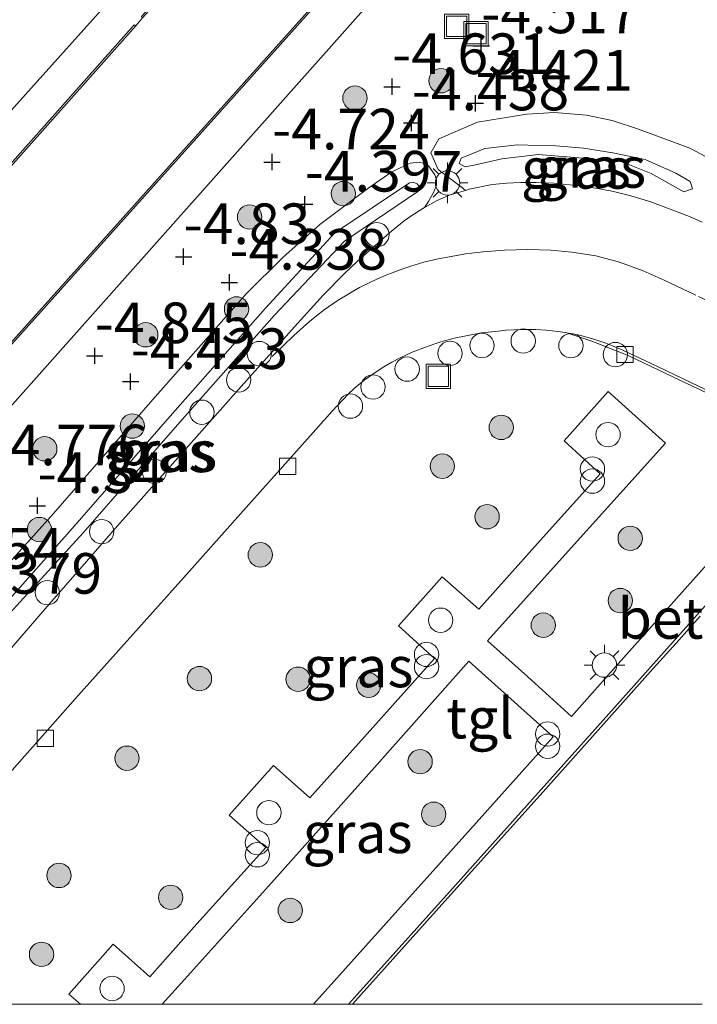
# Model space of a CAD drawing. Units: metres. Extents: x 106986 to 110008, y 474998 to 478219.
# Drawn here: x 107041 to 107082, y 475000 to 475061 of the extents above; entities that cross this region are included whole.
import ezdxf
from ezdxf.enums import TextEntityAlignment as Align

# ---------------------------------------------------------------- set-up
doc = ezdxf.new("R2010")
doc.units = ezdxf.units.M
doc.linetypes.add('VW-3-9_STREEP', pattern=[12, 3, -9])
doc.layers.get('0').update_dxf_attribs({"lineweight": 25})
for name, color, linetype, lineweight in [('B-ME-AL-OVERIG-S-B1', 7, 'Continuous', 18), ('B-ME-GR-BOOM-S-B1', 93, 'Continuous', 18), ('B-ME-GW-HOOGTEPUNT-S-B1', 10, 'Continuous', 25), ('B-ME-GW-INSTEEKWATERGANG-L-B1', 10, 'Continuous', 25), ('B-ME-GW-KRUINLIJN-L-B1', 93, 'Continuous', 18), ('B-ME-GW-TEENLIJN-L-B1', 93, 'Continuous', 18), ('B-ME-IE-GRASLAND-GV-B6', 93, 'Continuous', 18), ('B-ME-IE-GRONDWERKLIJN-GROND_INGERICHT-GV-B6', 253, 'Continuous', 18), ('B-ME-IE-INRICHTINGSELEMENT-S-B1', 253, 'Continuous', 18), ('B-ME-IE-MEUBILAIR_WEGMEUBILAIR-LICHTMAST-S-B1', 8, 'Continuous', 18), ('B-ME-OB-BESCHOEIING-GV-B6', 10, 'Continuous', 25), ('B-ME-OG-WATER-GV-B6', 153, 'Continuous', 18), ('B-ME-VH-VERH_SOORT-BETON-OVERIG-GV-B6', 8, 'IE-TERREINAFSCHEIDING-NATUURLIJK-HOUTWAL', 18), ('B-ME-VH-VERH_SOORT-BITUMEN-GV-B6', 8, 'IE-TERREINAFSCHEIDING-NATUURLIJK-HOUTWAL', 18), ('B-ME-VH-VERH_SOORT-TEGELS-GV-B6', 8, 'Continuous', 18), ('B-ME-VV-KOLK-S-B1', 8, 'Continuous', 18), ('B-ME-VW-MARKERING-39STREEP-015-L-B1', 255, 'VW-3-9_STREEP', 18)]:
    doc.layers.add(name, color=color, linetype=linetype, lineweight=lineweight)
doc.styles.add('NLCS-ISO', font='NLCS-ISO.TTF')
doc.linetypes.add('IE-TERREINAFSCHEIDING-NATUURLIJK-HOUTWAL', pattern='A,7,-1.5,[67,NLCS.SHX,S=0.75,R=45,X=0,Y=0],-1.5,7,-1.5,[70,NLCS.SHX,S=0.75,R=0,X=0,Y=0],-1.5', length=20)

# ---------------------------------------------------------------- blocks, each defined once
blk = doc.blocks.new('dtb')
blk.add_circle((0, 0), 0.75)
blk = doc.blocks.new('put')
for p, q in [((0.75, 0.75), (-0.75, 0.75)), ((-0.75, 0.75), (-0.75, -0.75)), ((0.75, -0.75), (0.75, 0.75)), ((-0.75, -0.75), (0.75, -0.75))]:
    blk.add_line(p, q)
blk.add_lwpolyline([(-0.625, 0.625), (0.625, 0.625), (0.625, -0.625), (-0.625, -0.625)], close=True)
blk = doc.blocks.new('prullenbak')
for centre in [(-0.375, 0), (0.375, 0)]:
    blk.add_circle(centre, 0.75)
blk = doc.blocks.new('boom')
blk.add_hatch(color=256).paths.add_polyline_path([(-0.75, 0, 1), (0.75, 0, 1)])
blk.add_circle((0, 0), 0.75)
blk = doc.blocks.new('hoogtepunt')
for p, q in [((-0.5, 0), (0.5, 0)), ((0, 0.5), (0, -0.5))]:
    blk.add_line(p, q)
blk = doc.blocks.new('kolk')
blk.add_lwpolyline([(-0.5, -0.5), (0.5, -0.5), (0.5, 0.5), (-0.5, 0.5)], close=True)
blk = doc.blocks.new('lantaarnpaal')
for p, q in [((0, 0.75), (0, 1.25)), ((-0.884, 0.884), (-0.53, 0.53)), ((0.53, 0.53), (0.884, 0.884)), ((-0.75, 0), (-1.25, 0)), ((0.75, 0), (1.25, 0)), ((-0.53, -0.53), (-0.884, -0.884)), ((0.53, -0.53), (0.884, -0.884)), ((0, -0.75), (0, -1.25))]:
    blk.add_line(p, q)
blk.add_circle((0, 0), 0.75)

msp = doc.modelspace()

# ---------------------------------------------------------------- linework, layer by layer
at = {"layer": 'B-ME-GW-INSTEEKWATERGANG-L-B1'}
for points in [[(107198.764, 475191.452, -5.462), (107205.163, 475186.29, -5.556), (107205.063, 475185.663, -5.556), (107204.405, 475185.625, -5.545), (107195.335, 475188.151, -5.139), (107190.15, 475189.251, -4.935), (107181.894, 475189.438, -4.935), (107171.813, 475188.132, -4.958), (107163.611, 475185.499, -4.96), (107154.313, 475180.339, -4.927), (107147.544, 475174.703, -4.898), (107142.16, 475169.301, -4.945), (107123.77, 475148.794, -5.07), (107100.801, 475123.181, -5.226), (107080.091, 475099.953, -5.208), (107051.636, 475068.038, -5.183), (107028.626, 475042.414, -5.123), (107007.574, 475018.969, -5.068), (106990.627, 475000, -5.036)], [(107198.764, 475191.452, -5.462), (107205.163, 475186.29, -5.556), (107205.063, 475185.663, -5.556), (107204.405, 475185.625, -5.545), (107195.335, 475188.151, -5.139), (107190.15, 475189.251, -4.935), (107181.894, 475189.438, -4.935), (107171.813, 475188.132, -4.958), (107163.611, 475185.499, -4.96), (107154.313, 475180.339, -4.927), (107147.544, 475174.703, -4.898), (107142.16, 475169.301, -4.945), (107123.77, 475148.794, -5.07), (107100.801, 475123.181, -5.226), (107080.091, 475099.953, -5.208), (107051.636, 475068.038, -5.183), (107028.626, 475042.414, -5.123), (107007.574, 475018.969, -5.068), (106990.627, 475000, -5.036)], [(107007.65, 475000, -4.926), (107020.703, 475014.707, -4.973), (107038.222, 475034.87, -4.973), (107056.889, 475055.854, -5.101), (107078.038, 475079.63, -5.245), (107101.156, 475105.274, -5.216), (107123.049, 475129.559, -5.189), (107148.568, 475158.058, -5.188), (107154.806, 475164.785, -5.041), (107160.171, 475169.445, -5.014), (107164.424, 475172.13, -5.03), (107169.144, 475174.253, -5.043), (107175.375, 475176.282, -5.069), (107181.551, 475177.46, -5.108)], [(107007.65, 475000, -4.926), (107020.703, 475014.707, -4.973), (107038.222, 475034.87, -4.973), (107056.889, 475055.854, -5.101), (107078.038, 475079.63, -5.245), (107101.156, 475105.274, -5.216), (107123.049, 475129.559, -5.189), (107148.568, 475158.058, -5.188), (107154.806, 475164.785, -5.041), (107160.171, 475169.445, -5.014), (107164.424, 475172.13, -5.03), (107169.144, 475174.253, -5.043), (107175.375, 475176.282, -5.069), (107181.551, 475177.46, -5.108)]]:
    msp.add_polyline3d(points, dxfattribs=at)
at = {"layer": 'B-ME-GW-KRUINLIJN-L-B1'}
msp.add_line((107065.137, 475050.205, -3.436), (107065.029, 475050.046, -3.426), dxfattribs=at)
for points in [[(107068.498, 475051.665, -3.559), (107067.949, 475051.56, -3.557), (107067.579, 475051.775, -3.565), (107067.705, 475052.097, -3.564), (107069.154, 475052.699, -3.538), (107071.154, 475052.909, -3.488), (107072.481, 475052.873, -3.476), (107073.52, 475052.844, -3.516), (107075.238, 475052.71, -3.481), (107077.04, 475052.421, -3.548), (107079.02, 475052.008, -3.481), (107080.924, 475051.167, -3.531), (107081.809, 475050.65, -3.535), (107081.95, 475050.202, -3.555), (107081.414, 475050.025, -3.547), (107079.397, 475051.149, -3.509), (107077.55, 475051.893, -3.523), (107075.429, 475052.077, -3.506), (107072.452, 475052.32, -3.492), (107070.192, 475052.061, -3.532), (107068.498, 475051.665, -3.559)], [(107065.029, 475050.046, -3.426), (107060.513, 475046.986, -3.416), (107056.204, 475042.427, -3.477), (107050.374, 475035.842, -3.452), (107044.413, 475029.021, -3.503), (107038.367, 475022.41, -3.498), (107034.008, 475017.554, -3.491), (107033.779, 475017.475, -3.509), (107033.57, 475017.539, -3.527), (107033.451, 475017.684, -3.543), (107033.441, 475017.784, -3.553), (107033.479, 475017.907, -3.56), (107037.954, 475022.781, -3.576), (107043.901, 475029.479, -3.582), (107049.763, 475036.212, -3.521), (107055.639, 475042.852, -3.549), (107059.909, 475047.495, -3.498), (107064.504, 475050.576, -3.523), (107064.736, 475050.616, -3.502), (107064.98, 475050.516, -3.478), (107065.122, 475050.329, -3.453), (107065.137, 475050.205, -3.436)]]:
    msp.add_polyline3d(points, dxfattribs=at)
at = {"layer": 'B-ME-GW-TEENLIJN-L-B1'}
for points in [[(107067.954, 475050.112, -3.956), (107067.706, 475050.335, -3.971), (107066.282, 475051.4, -4.085), (107065.836, 475052.426, -4.281), (107066.327, 475053.292, -4.436), (107068.704, 475054.315, -4.364), (107071.739, 475054.808, -4.283), (107073.449, 475054.902, -4.298), (107075.42, 475054.745, -4.368), (107077.005, 475054.417, -4.287), (107078.619, 475053.882, -4.275), (107081.788, 475052.706, -4.16), (107083.064, 475052.036, -4.1), (107084.091, 475051.369, -4.012), (107084.661, 475050.809, -4.011), (107085.37, 475049.719, -4.022), (107085.573, 475049.158, -3.982)], [(107036.859, 475023.858, -4.27), (107042.579, 475030.225, -4.304), (107048.712, 475037.23, -4.291), (107054.481, 475043.765, -4.251), (107056.72, 475045.98, -4.278), (107058.983, 475048.005, -4.305), (107061.944, 475050.231, -4.235), (107063.42, 475051.248, -4.203), (107064.553, 475051.796, -4.204), (107065.112, 475051.844, -4.149), (107065.409, 475051.772, -4.146), (107065.691, 475051.614, -4.096), (107066.069, 475051.07, -4.037), (107066.182, 475050.76, -4.032), (107066.178, 475050.438, -4.016), (107066.002, 475049.989, -4.005), (107065.692, 475049.416, -3.979), (107065.442, 475049.052, -3.95)]]:
    msp.add_polyline3d(points, dxfattribs=at)
at = {"layer": 'B-ME-IE-GRASLAND-GV-B6'}
for points in [[(106990.627, 475000, -5.036), (107007.574, 475018.969, -5.068), (107028.626, 475042.414, -5.123), (107051.636, 475068.038, -5.183), (107080.091, 475099.953, -5.208), (107100.801, 475123.181, -5.226), (107123.77, 475148.794, -5.07), (107142.16, 475169.301, -4.945), (107147.544, 475174.703, -4.898), (107154.313, 475180.339, -4.927), (107163.611, 475185.499, -4.96), (107171.813, 475188.132, -4.958), (107181.894, 475189.438, -4.935)], [(106990.627, 475000, -5.036), (107007.574, 475018.969, -5.068), (107028.626, 475042.414, -5.123), (107051.636, 475068.038, -5.183), (107080.091, 475099.953, -5.208), (107100.801, 475123.181, -5.226), (107123.77, 475148.794, -5.07), (107142.16, 475169.301, -4.945), (107147.544, 475174.703, -4.898), (107154.313, 475180.339, -4.927), (107163.611, 475185.499, -4.96), (107171.813, 475188.132, -4.958), (107181.894, 475189.438, -4.935)], [(107188.823, 475187.568, -5.884), (107177.321, 475186.973, -5.907), (107169.867, 475185.475, -5.888), (107162.445, 475182.73, -5.861), (107152.665, 475176.275, -5.848), (107129.169, 475150.852, -5.855), (107105.578, 475124.871, -5.902), (107081.483, 475098.162, -5.913), (107057.999, 475071.885, -5.934), (107048.013, 475060.807, -5.923), (107048.078, 475060.732, -6.17), (107047.65, 475060.241, -6.17), (107047.546, 475060.311, -5.927), (107024.381, 475034.246, -5.897), (107001.69, 475009, -5.887), (106993.73204, 475000, -5.88151), (106990.627, 475000, -5.036)], [(107188.823, 475187.568, -5.884), (107177.321, 475186.973, -5.907), (107169.867, 475185.475, -5.888), (107162.445, 475182.73, -5.861), (107152.665, 475176.275, -5.848), (107129.169, 475150.852, -5.855), (107105.578, 475124.871, -5.902), (107081.483, 475098.162, -5.913), (107057.999, 475071.885, -5.934), (107048.013, 475060.807, -5.923), (107048.078, 475060.732, -6.17), (107047.65, 475060.241, -6.17), (107047.546, 475060.311, -5.927), (107024.381, 475034.246, -5.897), (107001.69, 475009, -5.887), (106993.73204, 475000, -5.88151), (106990.627, 475000, -5.036)], [(107003.35721, 475000, -5.88398), (107015.28, 475013.362, -5.882), (107039.826, 475040.43, -5.877), (107065.432, 475069, -5.873), (107088.855, 475094.989, -5.833), (107113.625, 475122.551, -5.869), (107138.944, 475150.873, -5.873), (107151.563, 475164.903, -5.857), (107160.356, 475172.662, -5.865), (107167.372, 475176.151, -5.833), (107178.5, 475179.753, -5.867), (107187.802, 475180.159, -5.9)], [(107003.35721, 475000, -5.88398), (107015.28, 475013.362, -5.882), (107039.826, 475040.43, -5.877), (107065.432, 475069, -5.873), (107088.855, 475094.989, -5.833), (107113.625, 475122.551, -5.869), (107138.944, 475150.873, -5.873), (107151.563, 475164.903, -5.857), (107160.356, 475172.662, -5.865), (107167.372, 475176.151, -5.833), (107178.5, 475179.753, -5.867), (107187.802, 475180.159, -5.9)], [(107181.551, 475177.46, -5.108), (107175.375, 475176.282, -5.069), (107169.144, 475174.253, -5.043), (107164.424, 475172.13, -5.03), (107160.171, 475169.445, -5.014), (107154.806, 475164.785, -5.041), (107148.568, 475158.058, -5.188), (107123.049, 475129.559, -5.189), (107101.156, 475105.274, -5.216), (107078.038, 475079.63, -5.245), (107056.889, 475055.854, -5.101), (107038.222, 475034.87, -4.973), (107020.703, 475014.707, -4.973), (107007.65, 475000, -4.926), (107003.35721, 475000, -5.88398)], [(107181.551, 475177.46, -5.108), (107175.375, 475176.282, -5.069), (107169.144, 475174.253, -5.043), (107164.424, 475172.13, -5.03), (107160.171, 475169.445, -5.014), (107154.806, 475164.785, -5.041), (107148.568, 475158.058, -5.188), (107123.049, 475129.559, -5.189), (107101.156, 475105.274, -5.216), (107078.038, 475079.63, -5.245), (107056.889, 475055.854, -5.101), (107038.222, 475034.87, -4.973), (107020.703, 475014.707, -4.973), (107007.65, 475000, -4.926), (107003.35721, 475000, -5.88398)], [(107007.65, 475000, -4.926), (107020.703, 475014.707, -4.973), (107038.222, 475034.87, -4.973), (107056.889, 475055.854, -5.101), (107078.038, 475079.63, -5.245), (107101.156, 475105.274, -5.216), (107123.049, 475129.559, -5.189), (107148.568, 475158.058, -5.188), (107154.806, 475164.785, -5.041), (107160.171, 475169.445, -5.014), (107164.424, 475172.13, -5.03), (107169.144, 475174.253, -5.043), (107175.375, 475176.282, -5.069), (107181.551, 475177.46, -5.108)], [(107007.65, 475000, -4.926), (107020.703, 475014.707, -4.973), (107038.222, 475034.87, -4.973), (107056.889, 475055.854, -5.101), (107078.038, 475079.63, -5.245), (107101.156, 475105.274, -5.216), (107123.049, 475129.559, -5.189), (107148.568, 475158.058, -5.188), (107154.806, 475164.785, -5.041), (107160.171, 475169.445, -5.014), (107164.424, 475172.13, -5.03), (107169.144, 475174.253, -5.043), (107175.375, 475176.282, -5.069), (107181.551, 475177.46, -5.108)], [(107083.064, 475052.036, -4.1), (107081.788, 475052.706, -4.16), (107078.619, 475053.882, -4.275), (107077.005, 475054.417, -4.287), (107075.42, 475054.745, -4.368), (107073.449, 475054.902, -4.298), (107071.739, 475054.808, -4.283), (107068.704, 475054.315, -4.364), (107066.327, 475053.292, -4.436), (107065.836, 475052.426, -4.281), (107066.282, 475051.4, -4.085), (107067.706, 475050.335, -3.971), (107067.954, 475050.112, -3.956), (107066.955, 475049.813, -3.954), (107066.182, 475049.473, -3.952), (107065.442, 475049.052, -3.95), (107065.692, 475049.416, -3.979), (107066.002, 475049.989, -4.005), (107066.178, 475050.438, -4.016), (107066.182, 475050.76, -4.032), (107066.069, 475051.07, -4.037), (107065.691, 475051.614, -4.096), (107065.409, 475051.772, -4.146), (107065.112, 475051.844, -4.149), (107064.553, 475051.796, -4.204), (107063.42, 475051.248, -4.203), (107061.944, 475050.231, -4.235), (107058.983, 475048.005, -4.305), (107056.72, 475045.98, -4.278), (107054.481, 475043.765, -4.251), (107048.712, 475037.23, -4.291), (107042.579, 475030.225, -4.304), (107036.859, 475023.858, -4.27)], [(107083.064, 475052.036, -4.1), (107081.788, 475052.706, -4.16), (107078.619, 475053.882, -4.275), (107077.005, 475054.417, -4.287), (107075.42, 475054.745, -4.368), (107073.449, 475054.902, -4.298), (107071.739, 475054.808, -4.283), (107068.704, 475054.315, -4.364), (107066.327, 475053.292, -4.436), (107065.836, 475052.426, -4.281), (107066.282, 475051.4, -4.085), (107067.706, 475050.335, -3.971), (107067.954, 475050.112, -3.956), (107066.955, 475049.813, -3.954), (107066.182, 475049.473, -3.952), (107065.442, 475049.052, -3.95), (107065.692, 475049.416, -3.979), (107066.002, 475049.989, -4.005), (107066.178, 475050.438, -4.016), (107066.182, 475050.76, -4.032), (107066.069, 475051.07, -4.037), (107065.691, 475051.614, -4.096), (107065.409, 475051.772, -4.146), (107065.112, 475051.844, -4.149), (107064.553, 475051.796, -4.204), (107063.42, 475051.248, -4.203), (107061.944, 475050.231, -4.235), (107058.983, 475048.005, -4.305), (107056.72, 475045.98, -4.278), (107054.481, 475043.765, -4.251), (107048.712, 475037.23, -4.291), (107042.579, 475030.225, -4.304), (107036.859, 475023.858, -4.27)], [(107082.534, 475048.15, -3.953), (107081.768, 475048.494, -3.931), (107079.382, 475049.407, -3.964), (107078.14, 475049.771, -3.949), (107077.089, 475050.036, -3.945), (107076.105, 475050.218, -3.952), (107074.944, 475050.387, -3.947), (107073.409, 475050.556, -3.962), (107072.31, 475050.601, -3.961), (107071.347, 475050.586, -3.96), (107070.512, 475050.557, -3.959), (107069.605, 475050.469, -3.958), (107068.193, 475050.184, -3.957), (107067.954, 475050.112, -3.956), (107067.706, 475050.335, -3.971), (107066.282, 475051.4, -4.085), (107065.836, 475052.426, -4.281), (107066.327, 475053.292, -4.436), (107068.704, 475054.315, -4.364), (107071.739, 475054.808, -4.283), (107073.449, 475054.902, -4.298), (107075.42, 475054.745, -4.368), (107077.005, 475054.417, -4.287), (107078.619, 475053.882, -4.275), (107081.788, 475052.706, -4.16), (107083.064, 475052.036, -4.1)], [(107068.498, 475051.665, -3.559), (107067.949, 475051.56, -3.557), (107067.579, 475051.775, -3.565), (107067.705, 475052.097, -3.564), (107069.154, 475052.699, -3.538), (107071.154, 475052.909, -3.488), (107072.481, 475052.873, -3.476), (107073.52, 475052.844, -3.516), (107075.238, 475052.71, -3.481), (107077.04, 475052.421, -3.548), (107079.02, 475052.008, -3.481), (107080.924, 475051.167, -3.531), (107081.809, 475050.65, -3.535), (107081.95, 475050.202, -3.555), (107081.414, 475050.025, -3.547), (107079.397, 475051.149, -3.509), (107077.55, 475051.893, -3.523), (107075.429, 475052.077, -3.506), (107072.452, 475052.32, -3.492), (107070.192, 475052.061, -3.532), (107068.498, 475051.665, -3.559)], [(107068.498, 475051.665, -3.559), (107070.192, 475052.061, -3.532), (107072.452, 475052.32, -3.492), (107075.429, 475052.077, -3.506), (107077.55, 475051.893, -3.523), (107079.397, 475051.149, -3.509), (107081.414, 475050.025, -3.547), (107081.95, 475050.202, -3.555), (107081.809, 475050.65, -3.535), (107080.924, 475051.167, -3.531), (107079.02, 475052.008, -3.481), (107077.04, 475052.421, -3.548), (107075.238, 475052.71, -3.481), (107073.52, 475052.844, -3.516), (107072.481, 475052.873, -3.476), (107071.154, 475052.909, -3.488), (107069.154, 475052.699, -3.538), (107067.705, 475052.097, -3.564), (107067.579, 475051.775, -3.565), (107067.949, 475051.56, -3.557), (107068.498, 475051.665, -3.559)], [(107036.859, 475023.858, -4.27), (107042.579, 475030.225, -4.304), (107048.712, 475037.23, -4.291), (107054.481, 475043.765, -4.251), (107056.72, 475045.98, -4.278), (107058.983, 475048.005, -4.305), (107061.944, 475050.231, -4.235), (107063.42, 475051.248, -4.203), (107064.553, 475051.796, -4.204), (107065.112, 475051.844, -4.149), (107065.409, 475051.772, -4.146), (107065.691, 475051.614, -4.096), (107066.069, 475051.07, -4.037), (107066.182, 475050.76, -4.032), (107066.178, 475050.438, -4.016), (107066.002, 475049.989, -4.005), (107065.692, 475049.416, -3.979), (107065.442, 475049.052, -3.95)], [(107065.137, 475050.205, -3.436), (107065.122, 475050.329, -3.453), (107064.98, 475050.516, -3.478), (107064.736, 475050.616, -3.502), (107064.504, 475050.576, -3.523), (107059.909, 475047.495, -3.498), (107055.639, 475042.852, -3.549), (107049.763, 475036.212, -3.521), (107043.901, 475029.479, -3.582), (107037.954, 475022.781, -3.576), (107033.479, 475017.907, -3.56), (107033.441, 475017.784, -3.553), (107033.451, 475017.684, -3.543), (107033.57, 475017.539, -3.527), (107033.779, 475017.475, -3.509), (107034.008, 475017.554, -3.491), (107038.367, 475022.41, -3.498), (107044.413, 475029.021, -3.503), (107050.374, 475035.842, -3.452), (107056.204, 475042.427, -3.477), (107060.513, 475046.986, -3.416), (107065.029, 475050.046, -3.426), (107065.137, 475050.205, -3.436)], [(107065.137, 475050.205, -3.436), (107065.029, 475050.046, -3.426), (107060.513, 475046.986, -3.416), (107056.204, 475042.427, -3.477), (107050.374, 475035.842, -3.452), (107044.413, 475029.021, -3.503), (107038.367, 475022.41, -3.498), (107034.008, 475017.554, -3.491), (107033.779, 475017.475, -3.509), (107033.57, 475017.539, -3.527), (107033.451, 475017.684, -3.543), (107033.441, 475017.784, -3.553), (107033.479, 475017.907, -3.56), (107037.954, 475022.781, -3.576), (107043.901, 475029.479, -3.582), (107049.763, 475036.212, -3.521), (107055.639, 475042.852, -3.549), (107059.909, 475047.495, -3.498), (107064.504, 475050.576, -3.523), (107064.736, 475050.616, -3.502), (107064.98, 475050.516, -3.478), (107065.122, 475050.329, -3.453), (107065.137, 475050.205, -3.436)], [(107065.442, 475049.052, -3.95), (107065.327, 475048.987, -3.949), (107064.594, 475048.524, -3.947), (107064.186, 475048.234, -3.946), (107063.275, 475047.497, -3.942), (107061.32, 475045.76, -3.932), (107060.515, 475044.999, -3.93), (107059.191, 475043.667, -3.928), (107057.427, 475041.701, -3.925), (107054.138, 475038.042, -3.921), (107046.536, 475029.45, -3.945), (107044.61, 475027.268, -3.945), (107042.332, 475024.657, -3.945), (107039.74, 475021.638, -3.944)], [(107039.235, 475013.538, -4.037), (107043.945, 475018.819, -4.038), (107047.822, 475023.15, -4.025), (107051.128, 475026.848, -4.025), (107054.108, 475030.196, -4.023), (107057.903, 475034.451, -4.036), (107059.75, 475036.51, -4.032), (107060.425, 475037.238, -4.033), (107060.734, 475037.554, -4.034), (107061.113, 475037.907, -4.037), (107061.723, 475038.423, -4.042), (107062.523, 475038.979, -4.044), (107062.93, 475039.24, -4.046), (107063.428, 475039.54, -4.051), (107063.93, 475039.802, -4.059), (107064.672, 475040.151, -4.075), (107065.552, 475040.487, -4.082), (107066.018, 475040.65, -4.085), (107066.444, 475040.782, -4.086), (107067.267, 475041.003, -4.088), (107068.014, 475041.162, -4.084), (107068.957, 475041.338, -4.079), (107069.971, 475041.45, -4.077), (107070.455, 475041.495, -4.078), (107070.959, 475041.524, -4.082), (107071.597, 475041.546, -4.088), (107072.288, 475041.536, -4.096), (107072.904, 475041.51, -4.103), (107073.478, 475041.45, -4.103), (107073.813, 475041.408, -4.104), (107074.215, 475041.345, -4.104), (107075.753, 475040.835, -4.012), (107077.98, 475039.945, -4.024), (107081.215, 475038.413, -3.985), (107088.222, 475035.094, -3.933)], [(107039.235, 475013.538, -4.037), (107043.945, 475018.819, -4.038), (107047.822, 475023.15, -4.025), (107051.128, 475026.848, -4.025), (107054.108, 475030.196, -4.023), (107057.903, 475034.451, -4.036), (107059.75, 475036.51, -4.032), (107060.425, 475037.238, -4.033), (107060.734, 475037.554, -4.034), (107061.113, 475037.907, -4.037), (107061.723, 475038.423, -4.042), (107062.523, 475038.979, -4.044), (107062.93, 475039.24, -4.046), (107063.428, 475039.54, -4.051), (107063.93, 475039.802, -4.059), (107064.672, 475040.151, -4.075), (107065.552, 475040.487, -4.082), (107066.018, 475040.65, -4.085), (107066.444, 475040.782, -4.086), (107067.267, 475041.003, -4.088), (107068.014, 475041.162, -4.084), (107068.957, 475041.338, -4.079), (107069.971, 475041.45, -4.077), (107070.455, 475041.495, -4.078), (107070.959, 475041.524, -4.082), (107071.597, 475041.546, -4.088), (107072.288, 475041.536, -4.096), (107072.904, 475041.51, -4.103), (107073.478, 475041.45, -4.103), (107073.813, 475041.408, -4.104), (107074.215, 475041.345, -4.104), (107075.753, 475040.835, -4.012), (107077.98, 475039.945, -4.024), (107081.215, 475038.413, -3.985), (107088.222, 475035.094, -3.933)], [(107082.84, 475027.088, -3.813), (107077.359, 475020.953, -3.809), (107074.501, 475017.727, -3.81), (107071.775, 475020.189, -3.695), (107069.317, 475022.387, -3.609), (107073.91, 475027.495, -3.638), (107080.273, 475034.552, -3.717), (107076.75, 475037.725, -3.726), (107074.049, 475034.686, -3.726), (107076.265, 475032.665, -3.669), (107072.402, 475028.379, -3.653), (107068.784, 475024.329, -3.63), (107066.528, 475026.327, -3.639), (107063.834, 475023.298, -3.648), (107066.054, 475021.281, -3.604), (107062.248, 475017.048, -3.628), (107058.381, 475012.712, -3.619), (107056.141, 475014.711, -3.637), (107053.412, 475011.653, -3.634), (107055.663, 475009.65, -3.606), (107051.238, 475004.759, -3.609), (107048.513, 475001.701, -3.601), (107046.265, 475003.709, -3.639), (107043.534, 475000.632, -3.626), (107044.25148, 475000, -3.62056), (107027.14998, 475000, -4.03311)], [(107082.84, 475027.088, -3.813), (107077.359, 475020.953, -3.809), (107074.501, 475017.727, -3.81), (107071.775, 475020.189, -3.695), (107069.317, 475022.387, -3.609), (107073.91, 475027.495, -3.638), (107080.273, 475034.552, -3.717), (107076.75, 475037.725, -3.726), (107074.049, 475034.686, -3.726), (107076.265, 475032.665, -3.669), (107072.402, 475028.379, -3.653), (107068.784, 475024.329, -3.63), (107066.528, 475026.327, -3.639), (107063.834, 475023.298, -3.648), (107066.054, 475021.281, -3.604), (107062.248, 475017.048, -3.628), (107058.381, 475012.712, -3.619), (107056.141, 475014.711, -3.637), (107053.412, 475011.653, -3.634), (107055.663, 475009.65, -3.606), (107051.238, 475004.759, -3.609), (107048.513, 475001.701, -3.601), (107046.265, 475003.709, -3.639), (107043.534, 475000.632, -3.626), (107044.25148, 475000, -3.62056), (107027.14998, 475000, -4.03311)], [(107049.274, 475000, -3.59963), (107050.654, 475001.534, -3.601), (107055.823, 475007.271, -3.606), (107062.358, 475014.586, -3.609), (107068.176, 475021.118, -3.603), (107073.361, 475016.468, -3.783), (107067.92, 475010.393, -3.779), (107062.548, 475004.405, -3.776), (107058.60143, 475000, -3.76863), (107049.274, 475000, -3.59963)], [(107049.274, 475000, -3.59963), (107050.654, 475001.534, -3.601), (107055.823, 475007.271, -3.606), (107062.358, 475014.586, -3.609), (107068.176, 475021.118, -3.603), (107073.361, 475016.468, -3.783), (107067.92, 475010.393, -3.779), (107062.548, 475004.405, -3.776), (107058.60143, 475000, -3.76863), (107049.274, 475000, -3.59963)]]:
    msp.add_polyline3d(points, dxfattribs=at)
at = {"layer": 'B-ME-IE-GRONDWERKLIJN-GROND_INGERICHT-GV-B6'}
msp.add_polyline3d([(107181.894, 475189.438, -4.935), (107171.813, 475188.132, -4.958), (107163.611, 475185.499, -4.96), (107154.313, 475180.339, -4.927), (107147.544, 475174.703, -4.898), (107142.16, 475169.301, -4.945), (107123.77, 475148.794, -5.07), (107100.801, 475123.181, -5.226), (107080.091, 475099.953, -5.208), (107051.636, 475068.038, -5.183), (107028.626, 475042.414, -5.123), (107007.574, 475018.969, -5.068), (106990.627, 475000, -5.036), (106985.62189, 475000, -5.03269)], dxfattribs=at)
msp.add_polyline3d([(107181.894, 475189.438, -4.935), (107171.813, 475188.132, -4.958), (107163.611, 475185.499, -4.96), (107154.313, 475180.339, -4.927), (107147.544, 475174.703, -4.898), (107142.16, 475169.301, -4.945), (107123.77, 475148.794, -5.07), (107100.801, 475123.181, -5.226), (107080.091, 475099.953, -5.208), (107051.636, 475068.038, -5.183), (107028.626, 475042.414, -5.123), (107007.574, 475018.969, -5.068), (106990.627, 475000, -5.036), (106985.62189, 475000, -5.03269)], dxfattribs=at)
at = {"layer": 'B-ME-OB-BESCHOEIING-GV-B6'}
for points in [[(107003.22293, 475000, -6.17), (107015.206, 475013.429, -6.17), (107039.752, 475040.497, -6.17), (107065.358, 475069.067, -6.17), (107088.781, 475095.056, -6.17), (107113.55, 475122.618, -6.17), (107138.87, 475150.94, -6.17), (107151.497, 475164.978, -6.17), (107160.311, 475172.752, -6.17), (107167.341, 475176.246, -6.17), (107178.496, 475179.853, -6.17), (107187.821, 475180.257, -6.17)], [(107003.22293, 475000, -6.17), (107015.206, 475013.429, -6.17), (107039.752, 475040.497, -6.17), (107065.358, 475069.067, -6.17), (107088.781, 475095.056, -6.17), (107113.55, 475122.618, -6.17), (107138.87, 475150.94, -6.17), (107151.497, 475164.978, -6.17), (107160.311, 475172.752, -6.17), (107167.341, 475176.246, -6.17), (107178.496, 475179.853, -6.17), (107187.821, 475180.257, -6.17)], [(107187.802, 475180.159, -5.9), (107178.5, 475179.753, -5.867), (107167.372, 475176.151, -5.833), (107160.356, 475172.662, -5.865), (107151.563, 475164.903, -5.857), (107138.944, 475150.873, -5.873), (107113.625, 475122.551, -5.869), (107088.855, 475094.989, -5.833), (107065.432, 475069, -5.873), (107039.826, 475040.43, -5.877), (107015.28, 475013.362, -5.882), (107003.35721, 475000, -5.88398), (107003.22293, 475000, -6.17)], [(107187.802, 475180.159, -5.9), (107178.5, 475179.753, -5.867), (107167.372, 475176.151, -5.833), (107160.356, 475172.662, -5.865), (107151.563, 475164.903, -5.857), (107138.944, 475150.873, -5.873), (107113.625, 475122.551, -5.869), (107088.855, 475094.989, -5.833), (107065.432, 475069, -5.873), (107039.826, 475040.43, -5.877), (107015.28, 475013.362, -5.882), (107003.35721, 475000, -5.88398), (107003.22293, 475000, -6.17)], [(106993.73204, 475000, -5.88151), (107001.69, 475009, -5.887), (107024.381, 475034.246, -5.897), (107047.546, 475060.311, -5.927), (107047.65, 475060.241, -6.17), (107024.455, 475034.179, -6.17), (107001.765, 475008.934, -6.17), (106993.86539, 475000, -6.17), (106993.73204, 475000, -5.88151)], [(106993.73204, 475000, -5.88151), (107001.69, 475009, -5.887), (107024.381, 475034.246, -5.897), (107047.546, 475060.311, -5.927), (107047.65, 475060.241, -6.17), (107024.455, 475034.179, -6.17), (107001.765, 475008.934, -6.17), (106993.86539, 475000, -6.17), (106993.73204, 475000, -5.88151)]]:
    msp.add_polyline3d(points, dxfattribs=at)
at = {"layer": 'B-ME-OG-WATER-GV-B6'}
for points in [[(106993.86539, 475000, -6.17), (107001.765, 475008.934, -6.17), (107024.455, 475034.179, -6.17), (107047.65, 475060.241, -6.17), (107048.078, 475060.732, -6.17), (107058.069, 475071.797, -6.17), (107081.558, 475098.095, -6.17), (107105.621, 475124.777, -6.17), (107129.212, 475150.758, -6.17), (107152.707, 475176.18, -6.17), (107162.469, 475182.62, -6.17), (107169.871, 475185.354, -6.17), (107177.31, 475186.848, -6.17), (107188.797, 475187.441, -6.17)], [(106993.86539, 475000, -6.17), (107001.765, 475008.934, -6.17), (107024.455, 475034.179, -6.17), (107047.65, 475060.241, -6.17), (107048.078, 475060.732, -6.17), (107058.069, 475071.797, -6.17), (107081.558, 475098.095, -6.17), (107105.621, 475124.777, -6.17), (107129.212, 475150.758, -6.17), (107152.707, 475176.18, -6.17), (107162.469, 475182.62, -6.17), (107169.871, 475185.354, -6.17), (107177.31, 475186.848, -6.17), (107188.797, 475187.441, -6.17)], [(107187.821, 475180.257, -6.17), (107178.496, 475179.853, -6.17), (107167.341, 475176.246, -6.17), (107160.311, 475172.752, -6.17), (107151.497, 475164.978, -6.17), (107138.87, 475150.94, -6.17), (107113.55, 475122.618, -6.17), (107088.781, 475095.056, -6.17), (107065.358, 475069.067, -6.17), (107039.752, 475040.497, -6.17), (107015.206, 475013.429, -6.17), (107003.22293, 475000, -6.17), (106993.86539, 475000, -6.17)], [(107187.821, 475180.257, -6.17), (107178.496, 475179.853, -6.17), (107167.341, 475176.246, -6.17), (107160.311, 475172.752, -6.17), (107151.497, 475164.978, -6.17), (107138.87, 475150.94, -6.17), (107113.55, 475122.618, -6.17), (107088.781, 475095.056, -6.17), (107065.358, 475069.067, -6.17), (107039.752, 475040.497, -6.17), (107015.206, 475013.429, -6.17), (107003.22293, 475000, -6.17), (106993.86539, 475000, -6.17)]]:
    msp.add_polyline3d(points, dxfattribs=at)
at = {"layer": 'B-ME-VH-VERH_SOORT-BETON-OVERIG-GV-B6'}
for points in [[(107088.222, 475035.094, -3.933), (107081.215, 475038.413, -3.985), (107077.98, 475039.945, -4.024), (107075.753, 475040.835, -4.012), (107074.215, 475041.345, -4.104), (107074.994, 475041.189, -4.102), (107075.867, 475040.955, -4.1), (107076.609, 475040.702, -4.098), (107077.126, 475040.497, -4.096), (107077.649, 475040.275, -4.095), (107079.78, 475039.274, -4.099), (107081.887, 475038.27, -4.078), (107084.698, 475036.927, -4.042)], [(107088.222, 475035.094, -3.933), (107081.215, 475038.413, -3.985), (107077.98, 475039.945, -4.024), (107075.753, 475040.835, -4.012), (107074.215, 475041.345, -4.104), (107074.994, 475041.189, -4.102), (107075.867, 475040.955, -4.1), (107076.609, 475040.702, -4.098), (107077.126, 475040.497, -4.096), (107077.649, 475040.275, -4.095), (107079.78, 475039.274, -4.099), (107081.887, 475038.27, -4.078), (107084.698, 475036.927, -4.042)], [(107060.74926, 475000, -3.80564), (107061.311, 475000.625, -3.805), (107067.154, 475007.128, -3.804), (107073.328, 475014.012, -3.805), (107078.352, 475019.629, -3.812), (107083.904, 475025.855, -3.825)], [(107060.74926, 475000, -3.80564), (107061.311, 475000.625, -3.805), (107067.154, 475007.128, -3.804), (107073.328, 475014.012, -3.805), (107078.352, 475019.629, -3.812), (107083.904, 475025.855, -3.825)], [(107082.421, 475023.902, -3.964), (107080.939, 475022.242, -3.954), (107079.523, 475020.666, -3.945), (107072.907, 475013.273, -3.926), (107066.163, 475005.745, -3.926), (107061.00386, 475000, -3.92032), (107060.74926, 475000, -3.80564)], [(107082.421, 475023.902, -3.964), (107080.939, 475022.242, -3.954), (107079.523, 475020.666, -3.945), (107072.907, 475013.273, -3.926), (107066.163, 475005.745, -3.926), (107061.00386, 475000, -3.92032), (107060.74926, 475000, -3.80564)]]:
    msp.add_polyline3d(points, dxfattribs=at)
at = {"layer": 'B-ME-VH-VERH_SOORT-BITUMEN-GV-B6'}
for points in [[(107039.74, 475021.638, -3.944), (107042.332, 475024.657, -3.945), (107044.61, 475027.268, -3.945), (107046.536, 475029.45, -3.945), (107054.138, 475038.042, -3.921), (107057.427, 475041.701, -3.925), (107059.191, 475043.667, -3.928), (107060.515, 475044.999, -3.93), (107061.32, 475045.76, -3.932), (107063.275, 475047.497, -3.942), (107064.186, 475048.234, -3.946), (107064.594, 475048.524, -3.947), (107065.327, 475048.987, -3.949), (107065.442, 475049.052, -3.95), (107066.182, 475049.473, -3.952), (107066.955, 475049.813, -3.954), (107067.954, 475050.112, -3.956), (107068.193, 475050.184, -3.957), (107069.605, 475050.469, -3.958), (107070.512, 475050.557, -3.959), (107071.347, 475050.586, -3.96), (107072.31, 475050.601, -3.961), (107073.409, 475050.556, -3.962), (107074.944, 475050.387, -3.947), (107076.105, 475050.218, -3.952), (107077.089, 475050.036, -3.945), (107078.14, 475049.771, -3.949), (107079.382, 475049.407, -3.964), (107081.768, 475048.494, -3.931), (107082.534, 475048.15, -3.953)], [(107039.74, 475021.638, -3.944), (107042.332, 475024.657, -3.945), (107044.61, 475027.268, -3.945), (107046.536, 475029.45, -3.945), (107054.138, 475038.042, -3.921), (107057.427, 475041.701, -3.925), (107059.191, 475043.667, -3.928), (107060.515, 475044.999, -3.93), (107061.32, 475045.76, -3.932), (107063.275, 475047.497, -3.942), (107064.186, 475048.234, -3.946), (107064.594, 475048.524, -3.947), (107065.327, 475048.987, -3.949), (107065.442, 475049.052, -3.95), (107066.182, 475049.473, -3.952), (107066.955, 475049.813, -3.954), (107067.954, 475050.112, -3.956), (107068.193, 475050.184, -3.957), (107069.605, 475050.469, -3.958), (107070.512, 475050.557, -3.959), (107071.347, 475050.586, -3.96), (107072.31, 475050.601, -3.961), (107073.409, 475050.556, -3.962), (107074.944, 475050.387, -3.947), (107076.105, 475050.218, -3.952), (107077.089, 475050.036, -3.945), (107078.14, 475049.771, -3.949), (107079.382, 475049.407, -3.964), (107081.768, 475048.494, -3.931), (107082.534, 475048.15, -3.953)], [(107084.698, 475036.927, -4.042), (107081.887, 475038.27, -4.078), (107079.78, 475039.274, -4.099), (107077.649, 475040.275, -4.095), (107077.126, 475040.497, -4.096), (107076.609, 475040.702, -4.098), (107075.867, 475040.955, -4.1), (107074.994, 475041.189, -4.102), (107074.215, 475041.345, -4.104), (107073.813, 475041.408, -4.104), (107073.478, 475041.45, -4.103), (107072.904, 475041.51, -4.103), (107072.288, 475041.536, -4.096), (107071.597, 475041.546, -4.088), (107070.959, 475041.524, -4.082), (107070.455, 475041.495, -4.078), (107069.971, 475041.45, -4.077), (107068.957, 475041.338, -4.079), (107068.014, 475041.162, -4.084), (107067.267, 475041.003, -4.088), (107066.444, 475040.782, -4.086), (107066.018, 475040.65, -4.085), (107065.552, 475040.487, -4.082), (107064.672, 475040.151, -4.075), (107063.93, 475039.802, -4.059), (107063.428, 475039.54, -4.051), (107062.93, 475039.24, -4.046), (107062.523, 475038.979, -4.044), (107061.723, 475038.423, -4.042), (107061.113, 475037.907, -4.037), (107060.734, 475037.554, -4.034), (107060.425, 475037.238, -4.033), (107059.75, 475036.51, -4.032), (107057.903, 475034.451, -4.036), (107054.108, 475030.196, -4.023), (107051.128, 475026.848, -4.025), (107047.822, 475023.15, -4.025), (107043.945, 475018.819, -4.038), (107039.235, 475013.538, -4.037)], [(107084.698, 475036.927, -4.042), (107081.887, 475038.27, -4.078), (107079.78, 475039.274, -4.099), (107077.649, 475040.275, -4.095), (107077.126, 475040.497, -4.096), (107076.609, 475040.702, -4.098), (107075.867, 475040.955, -4.1), (107074.994, 475041.189, -4.102), (107074.215, 475041.345, -4.104), (107073.813, 475041.408, -4.104), (107073.478, 475041.45, -4.103), (107072.904, 475041.51, -4.103), (107072.288, 475041.536, -4.096), (107071.597, 475041.546, -4.088), (107070.959, 475041.524, -4.082), (107070.455, 475041.495, -4.078), (107069.971, 475041.45, -4.077), (107068.957, 475041.338, -4.079), (107068.014, 475041.162, -4.084), (107067.267, 475041.003, -4.088), (107066.444, 475040.782, -4.086), (107066.018, 475040.65, -4.085), (107065.552, 475040.487, -4.082), (107064.672, 475040.151, -4.075), (107063.93, 475039.802, -4.059), (107063.428, 475039.54, -4.051), (107062.93, 475039.24, -4.046), (107062.523, 475038.979, -4.044), (107061.723, 475038.423, -4.042), (107061.113, 475037.907, -4.037), (107060.734, 475037.554, -4.034), (107060.425, 475037.238, -4.033), (107059.75, 475036.51, -4.032), (107057.903, 475034.451, -4.036), (107054.108, 475030.196, -4.023), (107051.128, 475026.848, -4.025), (107047.822, 475023.15, -4.025), (107043.945, 475018.819, -4.038), (107039.235, 475013.538, -4.037)], [(107082.54493, 475000, -4.16446), (107061.00386, 475000, -3.92032), (107066.163, 475005.745, -3.926), (107072.907, 475013.273, -3.926), (107079.523, 475020.666, -3.945), (107080.939, 475022.242, -3.954), (107082.421, 475023.902, -3.964)], [(107082.54493, 475000, -4.16446), (107061.00386, 475000, -3.92032), (107066.163, 475005.745, -3.926), (107072.907, 475013.273, -3.926), (107079.523, 475020.666, -3.945), (107080.939, 475022.242, -3.954), (107082.421, 475023.902, -3.964)]]:
    msp.add_polyline3d(points, dxfattribs=at)
at = {"layer": 'B-ME-VH-VERH_SOORT-TEGELS-GV-B6'}
for points in [[(107044.25148, 475000, -3.62056), (107043.534, 475000.632, -3.626), (107046.265, 475003.709, -3.639), (107048.513, 475001.701, -3.601), (107051.238, 475004.759, -3.609), (107055.663, 475009.65, -3.606), (107053.412, 475011.653, -3.634), (107056.141, 475014.711, -3.637), (107058.381, 475012.712, -3.619), (107062.248, 475017.048, -3.628), (107066.054, 475021.281, -3.604), (107063.834, 475023.298, -3.648), (107066.528, 475026.327, -3.639), (107068.784, 475024.329, -3.63), (107072.402, 475028.379, -3.653), (107076.265, 475032.665, -3.669), (107074.049, 475034.686, -3.726), (107076.75, 475037.725, -3.726), (107080.273, 475034.552, -3.717), (107073.91, 475027.495, -3.638), (107069.317, 475022.387, -3.609), (107071.775, 475020.189, -3.695), (107074.501, 475017.727, -3.81), (107077.359, 475020.953, -3.809), (107082.84, 475027.088, -3.813)], [(107044.25148, 475000, -3.62056), (107043.534, 475000.632, -3.626), (107046.265, 475003.709, -3.639), (107048.513, 475001.701, -3.601), (107051.238, 475004.759, -3.609), (107055.663, 475009.65, -3.606), (107053.412, 475011.653, -3.634), (107056.141, 475014.711, -3.637), (107058.381, 475012.712, -3.619), (107062.248, 475017.048, -3.628), (107066.054, 475021.281, -3.604), (107063.834, 475023.298, -3.648), (107066.528, 475026.327, -3.639), (107068.784, 475024.329, -3.63), (107072.402, 475028.379, -3.653), (107076.265, 475032.665, -3.669), (107074.049, 475034.686, -3.726), (107076.75, 475037.725, -3.726), (107080.273, 475034.552, -3.717), (107073.91, 475027.495, -3.638), (107069.317, 475022.387, -3.609), (107071.775, 475020.189, -3.695), (107074.501, 475017.727, -3.81), (107077.359, 475020.953, -3.809), (107082.84, 475027.088, -3.813)], [(107083.904, 475025.855, -3.825), (107078.352, 475019.629, -3.812), (107073.328, 475014.012, -3.805), (107067.154, 475007.128, -3.804), (107061.311, 475000.625, -3.805), (107060.74926, 475000, -3.80564), (107058.60143, 475000, -3.76863), (107062.548, 475004.405, -3.776), (107067.92, 475010.393, -3.779), (107073.361, 475016.468, -3.783), (107068.176, 475021.118, -3.603), (107062.358, 475014.586, -3.609), (107055.823, 475007.271, -3.606), (107050.654, 475001.534, -3.601), (107049.274, 475000, -3.59963), (107044.25148, 475000, -3.62056)], [(107083.904, 475025.855, -3.825), (107078.352, 475019.629, -3.812), (107073.328, 475014.012, -3.805), (107067.154, 475007.128, -3.804), (107061.311, 475000.625, -3.805), (107060.74926, 475000, -3.80564), (107058.60143, 475000, -3.76863), (107062.548, 475004.405, -3.776), (107067.92, 475010.393, -3.779), (107073.361, 475016.468, -3.783), (107068.176, 475021.118, -3.603), (107062.358, 475014.586, -3.609), (107055.823, 475007.271, -3.606), (107050.654, 475001.534, -3.601), (107049.274, 475000, -3.59963), (107044.25148, 475000, -3.62056)]]:
    msp.add_polyline3d(points, dxfattribs=at)
at = {"layer": 'B-ME-VW-MARKERING-39STREEP-015-L-B1'}
msp.add_polyline3d([(107085.03, 475042.293, -3.969), (107082.141, 475043.66, -3.984), (107080.208, 475044.581, -4.003), (107078.9, 475045.151, -4.008), (107077.444, 475045.681, -4.009), (107075.991, 475046.074, -4.006), (107074.516, 475046.307, -4.005), (107073.228, 475046.424, -4.009), (107071.807, 475046.476, -4.01), (107070.365, 475046.43, -4.013), (107069.036, 475046.332, -4.008), (107067.982, 475046.207, -4.006), (107066.278, 475045.893, -4.001), (107065.389, 475045.685, -3.995), (107064.589, 475045.451, -3.986), (107064.094, 475045.289, -3.991), (107063.111, 475044.913, -3.979), (107062.539, 475044.669, -3.97), (107061.437, 475044.124, -3.957), (107060.126, 475043.348, -3.942), (107059.2, 475042.708, -3.935), (107058.351, 475042.033, -3.93), (107057.388, 475041.181, -3.914), (107056.057, 475039.892, -3.934)], dxfattribs=at)

# ---------------------------------------------------------------- block references
at = {"layer": 'B-ME-AL-OVERIG-S-B1', "rotation": 90}
for p in [(107062.504, 475047.387, -3.82), (107071.517, 475040.835, -3.805), (107055.267, 475040.062, -3.796), (107067.01, 475040.076, -3.827), (107068.979, 475040.56, -3.668), (107074.455, 475040.553, -3.646), (107077.193, 475040.001, -3.828), (107064.37, 475039.106, -3.636), (107053.988, 475038.445, -3.749), (107062.267, 475038.006, -3.781), (107051.724, 475036.453, -3.746), (107060.877, 475036.828, -3.796), (107048.796, 475032.813, -3.757), (107045.553, 475029.102, -3.795), (107042.211, 475025.347, -3.8)]:
    msp.add_blockref('dtb', p, dxfattribs=at)
at = {"layer": 'B-ME-GR-BOOM-S-B1', "rotation": 90}
for p in [(107066.458, 475056.861, -4.385), (107061.152, 475055.791, -4.579), (107060.435, 475049.913, -3.906), (107054.664, 475048.474, -4.437), (107053.861, 475042.812, -3.946), (107048.271, 475041.219, -4.474), (107047.441, 475035.6, -3.973), (107070.164, 475035.517, -3.709), (107042.05, 475034.201, -4.537), (107066.534, 475033.131, -3.683), (107069.296, 475030.017, -3.582), (107041.72, 475029.229, -4.001), (107078.109, 475028.687, -3.551), (107055.322, 475027.672, -3.733), (107077.496, 475024.856, -3.615), (107072.753, 475023.343, -3.533), (107051.578, 475020.053, -3.66), (107057.655, 475020.015, -3.434), (107061.999, 475019.649, -3.57), (107047.111, 475015.153, -3.591), (107065.169, 475014.941, -3.432), (107066.001, 475011.702, -3.606), (107042.929, 475007.932, -3.575), (107049.805, 475006.586, -3.487), (107057.169, 475005.778, -3.41), (107041.85, 475003.076, -3.51)]:
    msp.add_blockref('boom', p, dxfattribs=at)
at = {"layer": 'B-ME-GW-HOOGTEPUNT-S-B1', "rotation": 90}
for p in [(107068.933, 475059.006, -4.517), (107068.933, 475059.006, -4.517), (107063.439, 475056.493, -4.631), (107063.439, 475056.493, -4.631), (107068.574, 475055.476, -4.421), (107068.574, 475055.476, -4.421), (107064.645, 475054.26, -4.438), (107064.645, 475054.26, -4.438), (107056.049, 475051.854, -4.724), (107056.049, 475051.854, -4.724), (107058.059, 475049.257, -4.397), (107058.059, 475049.257, -4.397), (107050.597, 475046.024, -4.83), (107050.597, 475046.024, -4.83), (107053.422, 475044.447, -4.338), (107053.422, 475044.447, -4.338), (107045.125, 475039.925, -4.845), (107045.125, 475039.925, -4.845), (107047.337, 475038.334, -4.423), (107047.337, 475038.334, -4.423), (107041.598, 475030.695, -4.34), (107041.598, 475030.695, -4.34)]:
    msp.add_blockref('hoogtepunt', p, dxfattribs=at)
at = {"layer": 'B-ME-IE-INRICHTINGSELEMENT-S-B1', "rotation": 90}
for name, p in [('put', (107067.418, 475060.209, -4.463)), ('put', (107068.602, 475059.756, -4.447)), ('put', (107066.282, 475038.657, -3.927)), ('dtb', (107076.745, 475035.073, -2.896)), ('prullenbak', (107075.783, 475032.585, -2.616)), ('dtb', (107066.437, 475023.647, -2.859)), ('prullenbak', (107065.562, 475021.165, -2.589)), ('prullenbak', (107073.022, 475016.264, -3.78)), ('dtb', (107055.852, 475011.797, -2.961)), ('prullenbak', (107055.143, 475009.58, -2.657)), ('dtb', (107046.195, 475000.973, -2.867))]:
    msp.add_blockref(name, p, dxfattribs=at)
at = {"layer": 'B-ME-IE-MEUBILAIR_WEGMEUBILAIR-LICHTMAST-S-B1', "rotation": 90}
for p in [(107066.856, 475050.57, -3.832), (107076.522, 475020.881, -3.68)]:
    msp.add_blockref('lantaarnpaal', p, dxfattribs=at)
at = {"layer": 'B-ME-VV-KOLK-S-B1', "rotation": 90}
for p in [(107077.787, 475040.004, -4.008), (107057.007, 475033.126, -3.917), (107042.079, 475016.377, -3.924)]:
    msp.add_blockref('kolk', p, dxfattribs=at)

# ---------------------------------------------------------------- texts
at = {"layer": 'B-ME-GW-HOOGTEPUNT-S-B1', "ltscale": 0.2, "style": 'NLCS-ISO'}
for s, p in [('-4.517', (107068.933, 475059.006, -4.517)), ('-4.517', (107068.933, 475059.006, -4.517)), ('-4.631', (107063.439, 475056.493, -4.631)), ('-4.631', (107063.439, 475056.493, -4.631)), ('-4.421', (107068.574, 475055.476, -4.421)), ('-4.421', (107068.574, 475055.476, -4.421)), ('-4.438', (107064.645, 475054.26, -4.438)), ('-4.438', (107064.645, 475054.26, -4.438)), ('-4.724', (107056.049, 475051.854, -4.724)), ('-4.724', (107056.049, 475051.854, -4.724)), ('-4.397', (107058.059, 475049.257, -4.397)), ('-4.397', (107058.059, 475049.257, -4.397)), ('-4.83', (107050.597, 475046.024, -4.83)), ('-4.83', (107050.597, 475046.024, -4.83)), ('-4.338', (107053.422, 475044.447, -4.338)), ('-4.338', (107053.422, 475044.447, -4.338)), ('-4.845', (107045.125, 475039.925, -4.845)), ('-4.845', (107045.125, 475039.925, -4.845)), ('-4.423', (107047.337, 475038.334, -4.423)), ('-4.423', (107047.337, 475038.334, -4.423)), ('-4.776', (107038.703, 475032.405, -4.776)), ('-4.776', (107038.703, 475032.405, -4.776)), ('-4.34', (107041.598, 475030.695, -4.34)), ('-4.34', (107041.598, 475030.695, -4.34)), ('-4.754', (107033.505, 475026.037, -4.754)), ('-4.754', (107033.505, 475026.037, -4.754)), ('-4.379', (107035.879, 475024.498, -4.379)), ('-4.379', (107035.879, 475024.498, -4.379))]:
    msp.add_text(s, height=2.5, dxfattribs=at).set_placement(p, align=Align.BOTTOM_LEFT)
at = {"layer": 'B-ME-IE-GRASLAND-GV-B6', "ltscale": 0.2, "style": 'NLCS-ISO'}
for p in [(107074.7645, 475051.467), (107074.7645, 475051.467), (107075.7045, 475051.526), (107049.1015, 475034.0125), (107049.289, 475034.0455), (107049.289, 475034.0455), (107061.36999, 475020.773), (107061.36999, 475020.773), (107061.3175, 475010.559), (107061.3175, 475010.559)]:
    msp.add_text('gras', height=2.5, dxfattribs=at).set_placement(p, align=Align.MIDDLE_CENTER)
at = {"layer": 'B-ME-VH-VERH_SOORT-BETON-OVERIG-GV-B6', "ltscale": 0.2, "style": 'NLCS-ISO'}
msp.add_text('bet', height=2.5, dxfattribs=at).set_placement((107079.97708, 475023.75945), align=Align.MIDDLE_CENTER)
msp.add_text('bet', height=2.5, dxfattribs=at).set_placement((107079.97708, 475023.75945), align=Align.MIDDLE_CENTER)
at = {"layer": 'B-ME-VH-VERH_SOORT-TEGELS-GV-B6', "ltscale": 0.2, "style": 'NLCS-ISO'}
msp.add_text('tgl', height=2.5, dxfattribs=at).set_placement((107068.8615, 475017.62078), align=Align.MIDDLE_CENTER)
msp.add_text('tgl', height=2.5, dxfattribs=at).set_placement((107068.8615, 475017.62078), align=Align.MIDDLE_CENTER)

doc.saveas('drawing.dxf')
